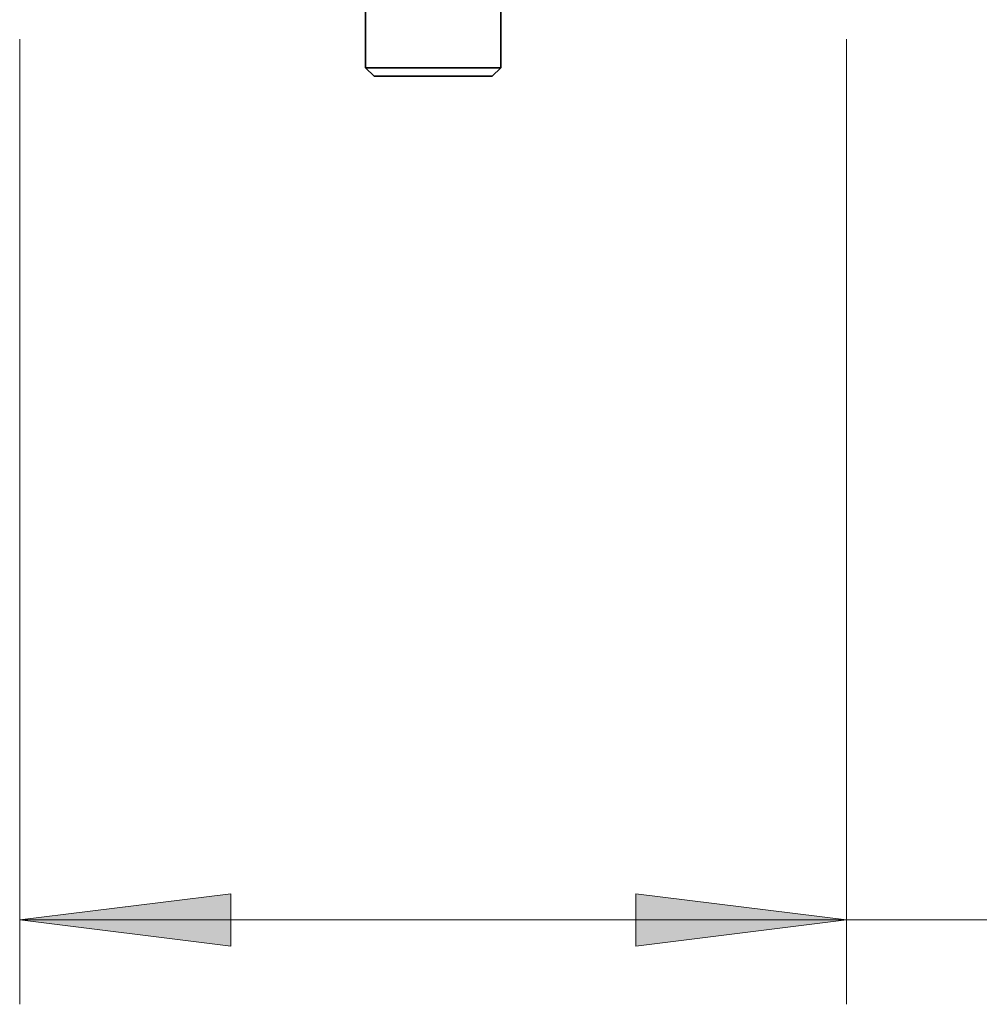
# Model space of a CAD drawing. Extents: x 23 to 583, y 74 to 757.
# Drawn here: x 195 to 227, y 139 to 172 of the extents above; entities that cross this region are included whole.
import ezdxf

# ---------------------------------------------------------------- set-up
doc = ezdxf.new("R2010")
doc.units = 0
doc.header["$MEASUREMENT"] = 0
doc.layers.add('Layer 1', color=7, linetype='Continuous', lineweight=0)

msp = doc.modelspace()

# ---------------------------------------------------------------- hatches: boundary and pattern name
at = {"layer": 'Layer 1', "true_color": 0x000000, "transparency": 33554687}
h = msp.add_hatch(color=18, dxfattribs=at)
h.dxf.hatch_style = 2
edge = h.paths.add_edge_path()
edge.add_spline(control_points=[(194.627, 141.748), (194.627, 141.748), (201.714, 142.627), (201.714, 142.627), (201.714, 142.627), (201.714, 140.869), (201.714, 140.869)], knot_values=[0, 0, 0, 0, 1, 1, 1, 2, 2, 2, 2], degree=3, periodic=0)
edge.add_line((201.714, 140.869), (194.627, 141.748))
edge = h.paths.add_edge_path()
edge.add_spline(control_points=[(222.407, 141.748), (222.407, 141.748), (215.32, 140.869), (215.32, 140.869), (215.32, 140.869), (215.32, 142.627), (215.32, 142.627)], knot_values=[0, 0, 0, 0, 1, 1, 1, 2, 2, 2, 2], degree=3, periodic=0)
edge.add_line((215.32, 142.627), (222.407, 141.748))

# ---------------------------------------------------------------- linework, layer by layer
at = {"layer": 'Layer 1', "color": 18, "lineweight": 35, "true_color": 0x000000}
for points in [[(206.249, 172.646), (206.249, 172.646), (206.249, 170.378), (206.249, 170.378)], [(210.785, 170.378), (210.785, 170.378), (210.785, 172.646), (210.785, 172.646)], [(206.249, 170.378), (206.249, 170.378), (206.533, 170.095), (206.533, 170.095)], [(210.501, 170.095), (210.501, 170.095), (210.785, 170.378), (210.785, 170.378)]]:
    msp.add_open_spline(points, degree=3, dxfattribs=at)
at = {"layer": 'Layer 1', "color": 18, "lineweight": 18, "true_color": 0x000000}
for points in [[(194.627, 171.342), (194.627, 171.342), (194.627, 138.913), (194.627, 138.913)], [(222.407, 171.342), (222.407, 171.342), (222.407, 138.913), (222.407, 138.913)], [(194.627, 141.749), (194.627, 141.749), (222.407, 141.749), (222.407, 141.749)], [(222.407, 141.749), (222.407, 141.749), (278.817, 141.749), (278.817, 141.749)]]:
    msp.add_open_spline(points, degree=3, dxfattribs=at)
at = {"layer": 'Layer 1', "color": 18, "lineweight": 35, "true_color": 0x000000}
for points, knots in [([(206.249, 170.378), (206.249, 170.378), (206.341, 170.378), (206.341, 170.378), (206.341, 170.378), (206.609, 170.378), (206.609, 170.378), (206.609, 170.378), (207.032, 170.378), (207.032, 170.378), (207.032, 170.378), (207.575, 170.378), (207.575, 170.378), (207.575, 170.378), (208.194, 170.378), (208.194, 170.378), (208.194, 170.378), (208.84, 170.378), (208.84, 170.378), (208.84, 170.378), (209.459, 170.378), (209.459, 170.378), (209.459, 170.378), (210.002, 170.378), (210.002, 170.378), (210.002, 170.378), (210.425, 170.378), (210.425, 170.378), (210.425, 170.378), (210.693, 170.378), (210.693, 170.378), (210.693, 170.378), (210.785, 170.378), (210.785, 170.378)], [0, 0, 0, 0, 1, 1, 1, 2, 2, 2, 3, 3, 3, 4, 4, 4, 5, 5, 5, 6, 6, 6, 7, 7, 7, 8, 8, 8, 9, 9, 9, 10, 10, 10, 11, 11, 11, 11]), ([(210.501, 170.095), (210.501, 170.095), (210.404, 170.095), (210.404, 170.095), (210.404, 170.095), (210.122, 170.095), (210.122, 170.095), (210.122, 170.095), (209.683, 170.095), (209.683, 170.095), (209.683, 170.095), (209.13, 170.095), (209.13, 170.095), (209.13, 170.095), (208.517, 170.095), (208.517, 170.095), (208.517, 170.095), (207.904, 170.095), (207.904, 170.095), (207.904, 170.095), (207.35, 170.095), (207.35, 170.095), (207.35, 170.095), (206.912, 170.095), (206.912, 170.095), (206.912, 170.095), (206.63, 170.095), (206.63, 170.095), (206.63, 170.095), (206.533, 170.095), (206.533, 170.095)], [0, 0, 0, 0, 1, 1, 1, 2, 2, 2, 3, 3, 3, 4, 4, 4, 5, 5, 5, 6, 6, 6, 7, 7, 7, 8, 8, 8, 9, 9, 9, 10, 10, 10, 10])]:
    msp.add_open_spline(points, degree=3, knots=knots, dxfattribs=at)
at = {"layer": 'Layer 1', "color": 18, "lineweight": 18, "true_color": 0x000000}
for points in [[(194.627, 141.748), (194.627, 141.748), (201.714, 142.627), (201.714, 142.627), (201.714, 142.627), (201.714, 140.869), (201.714, 140.869), (201.714, 140.869), (194.627, 141.748), (194.627, 141.748)], [(222.407, 141.748), (222.407, 141.748), (215.32, 140.869), (215.32, 140.869), (215.32, 140.869), (215.32, 142.627), (215.32, 142.627), (215.32, 142.627), (222.407, 141.748), (222.407, 141.748)]]:
    msp.add_open_spline(points, degree=3, knots=[0, 0, 0, 0, 1, 1, 1, 2, 2, 2, 3, 3, 3, 3], dxfattribs=at)
at = {"layer": 'Layer 1'}
for points in [[(194.627, 141.748), (194.627, 141.748), (201.714, 142.627), (201.714, 142.627), (201.714, 142.627), (201.714, 140.869), (201.714, 140.869)], [(222.407, 141.748), (222.407, 141.748), (215.32, 140.869), (215.32, 140.869), (215.32, 140.869), (215.32, 142.627), (215.32, 142.627)]]:
    msp.add_open_spline(points, degree=3, knots=[0, 0, 0, 0, 1, 1, 1, 2, 2, 2, 2], dxfattribs=at)

doc.saveas('drawing.dxf')
